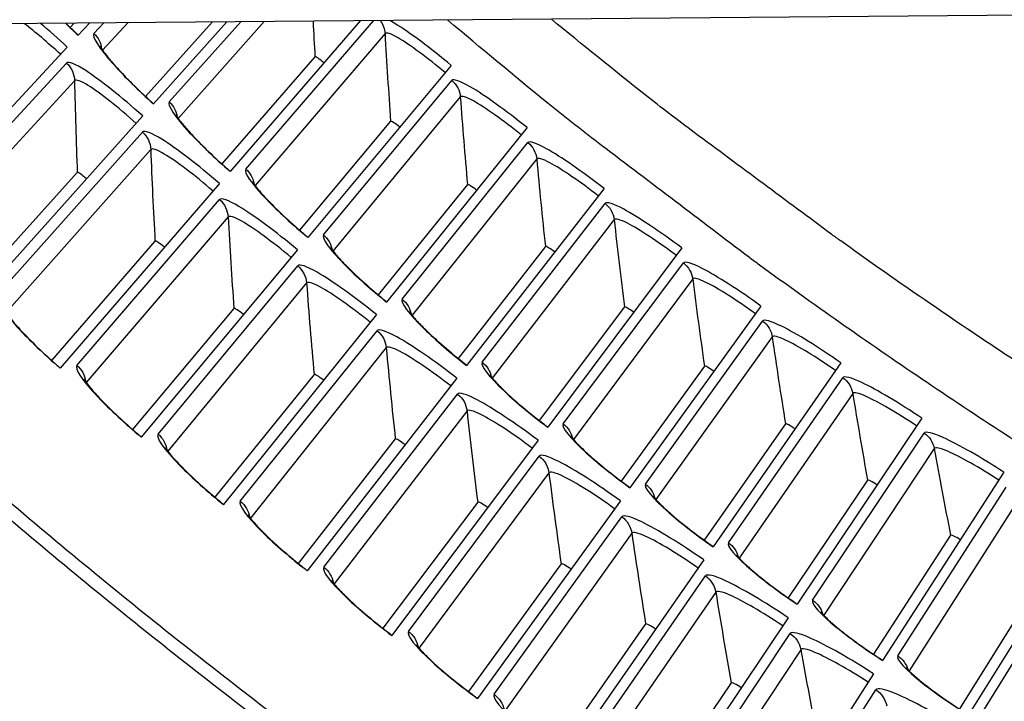
# Model space of a CAD drawing. Units: inches. Extents: x -19 to 86, y 1 to 83.
# Drawn here: x -2 to 0, y 27 to 28 of the extents above; entities that cross this region are included whole.
import ezdxf

# ---------------------------------------------------------------- set-up
doc = ezdxf.new("R2010")
doc.units = ezdxf.units.IN
doc.header["$LTSCALE"] = 4
doc.header["$MEASUREMENT"] = 0
for name, color, linetype in [('Fan', 84, 'Continuous'), ('Visible (ANSI)', 7, 'Continuous'), ('Visible Narrow (ANSI)', 7, 'Continuous')]:
    doc.layers.add(name, color=color, linetype=linetype)

msp = doc.modelspace()

# ---------------------------------------------------------------- linework, layer by layer
at = {"layer": 'Fan'}
msp.add_line((0.96696, 28.0943), (-2.3626, 28.06661), dxfattribs=at)
at = {"layer": 'Visible (ANSI)'}
for p, q in [((-1.42008, 28.07445), (-1.68606, 27.76676)), ((-2.00462, 28.06959), (-2.01285, 28.06075)), ((-2.00462, 28.06959), (-2.01285, 28.06075)), ((-1.9738, 28.06985), (-1.99682, 28.04501)), ((-1.72239, 28.07194), (-1.85896, 27.91998)), ((-1.72239, 28.07194), (-1.85896, 27.91999)), ((-1.69254, 28.07219), (-1.84265, 27.90453)), ((-2.01922, 28.02086), (-2.35837, 27.65512)), ((-1.51244, 28.00111), (-1.70263, 27.78193)), ((-1.51244, 28.00111), (-1.70263, 27.78193)), ((-1.23364, 27.98341), (-1.52708, 27.63174)), ((-1.86462, 27.88), (-2.19735, 27.50839)), ((-1.35758, 27.86908), (-1.54392, 27.64662)), ((-1.35758, 27.86908), (-1.54392, 27.64662)), ((-1.07851, 27.85625), (-1.36578, 27.49951)), ((-1.99862, 27.7646), (-2.21435, 27.52457)), ((-1.99862, 27.76459), (-2.21435, 27.52457)), ((-1.7076, 27.74185), (-2.03379, 27.3645)), ((-1.20044, 27.73977), (-1.38287, 27.51409)), ((-1.20044, 27.73977), (-1.38287, 27.51409)), ((-0.92119, 27.73181), (-1.2022, 27.37012)), ((-1.83956, 27.62413), (-2.05107, 27.38037)), ((-1.83956, 27.62413), (-2.05107, 27.38037)), ((-1.04107, 27.61322), (-1.21954, 27.3844)), ((-1.04107, 27.61322), (-1.21954, 27.3844)), ((-0.76173, 27.61013), (-1.03638, 27.2436)), ((-1.54819, 27.60645), (-1.86775, 27.22347)), ((-0.87952, 27.48947), (-1.05397, 27.25757)), ((-0.87952, 27.48947), (-1.05397, 27.25757)), ((-0.60016, 27.49125), (-0.86838, 27.11998)), ((-1.67807, 27.48645), (-1.8853, 27.23905)), ((-1.67807, 27.48645), (-1.8853, 27.23905)), ((-1.38644, 27.47386), (-1.69928, 27.08537)), ((-0.71583, 27.36856), (-0.88621, 27.13365)), ((-0.71583, 27.36856), (-0.88621, 27.13365)), ((-0.43655, 27.3752), (-0.69826, 26.99932)), ((-1.51421, 27.35161), (-1.7171, 27.10063)), ((-1.51421, 27.35161), (-1.7171, 27.10063)), ((-1.2224, 27.34411), (-1.52842, 26.95022)), ((-0.55006, 27.25051), (-0.71632, 27.01267)), ((-0.55006, 27.25051), (-0.71632, 27.01267)), ((-0.27094, 27.26203), (-0.52605, 26.88164)), ((-1.34803, 27.21965), (-1.54651, 26.96517)), ((-1.34803, 27.21965), (-1.5465, 26.96517)), ((-1.05613, 27.21724), (-1.35524, 26.81807)), ((-0.10338, 27.15176), (-0.35182, 26.76698)), ((-0.38226, 27.13538), (-0.54435, 26.89467)), ((-0.38226, 27.13538), (-0.54435, 26.89467)), ((-1.17957, 27.09061), (-1.37358, 26.83271)), ((-1.17957, 27.09061), (-1.37358, 26.83271)), ((-0.88767, 27.09329), (-1.17977, 26.68897)), ((0.06608, 27.04443), (-0.17562, 26.65537)), ((-0.21247, 27.02319), (-0.37034, 26.77969)), ((-0.21247, 27.02319), (-0.37034, 26.77969)), ((-0.71708, 26.97229), (-1.00208, 26.56294)), ((-1.00888, 26.96452), (-1.19836, 26.70328)), ((-1.00888, 26.96452), (-1.19836, 26.70328)), ((-0.04076, 26.91397), (-0.19436, 26.66776)), ((-0.04076, 26.91397), (-0.19436, 26.66776)), ((-0.5444, 26.85428), (-0.82222, 26.44003)), ((-0.83602, 26.84143), (-1.02092, 26.57692)), ((-0.83602, 26.84143), (-1.02092, 26.57692)), ((-0.36969, 26.73931), (-0.64025, 26.32027)), ((-0.66104, 26.72137), (-0.8413, 26.45368)), ((-0.66104, 26.72137), (-0.8413, 26.45368))]:
    msp.add_line(p, q, dxfattribs=at)
at = {"layer": 'Visible (ANSI)', "flags": 128}
for points in [[(-2.29339, 27.22646, 0.0045126), (-2.11893, 27.07587, 0.0045126), (-1.94178, 26.92845, 0.0045126), (-1.762, 26.78426, 0.0045126), (-1.57965, 26.64333, 0.0045126), (-1.39479, 26.50571, 0.0045126), (-1.20747, 26.37146, 0.0045126), (-1.01776, 26.24061, 0.0045126), (-0.82571, 26.1132, 0.0045126), (-0.6314, 25.98928, 0.0045126), (-0.43489, 25.86889, 0.0045126), (-0.23623, 25.75207, 0.0045126), (-0.0355, 25.63884, 0.0045126), (0.16725, 25.52927, 0.0045126), (0.37194, 25.42336, 0.0045126), (0.5785, 25.32117, 0.0045126), (0.78688, 25.22273, 0.0045126), (0.997, 25.12806, 0.0045126), (1.2088, 25.0372, 0.0045126), (1.4222, 24.95018, 0.0045126)], [(-2.13616, 27.05554, 0.0045126), (-1.95865, 26.90781, 0.0045126), (-1.77849, 26.76331, 0.0045126), (-1.59576, 26.62209, 0.0045126), (-1.41051, 26.48419, 0.0045126), (-1.2228, 26.34966, 0.0045126), (-1.03269, 26.21853, 0.0045126), (-0.84025, 26.09086, 0.0045126), (-0.64553, 25.96668, 0.0045126), (-0.44861, 25.84604, 0.0045126), (-0.24953, 25.72897, 0.0045126), (-0.04838, 25.61551, 0.0045126), (0.15479, 25.5057, 0.0045126), (0.3599, 25.39958, 0.0045126), (0.5669, 25.29718, 0.0045126), (0.77571, 25.19852, 0.0045126), (0.98627, 25.10366, 0.0045126), (1.19851, 25.01261, 0.0045126), (1.41236, 24.9254, 0.0045126)]]:
    msp.add_lwpolyline(points, format="xyb", dxfattribs=at)
at = {"layer": 'Visible (ANSI)'}
for points, knots in [([(-2.0218, 28.06945), (-2.02012, 28.0678), (-2.01844, 28.06615), (-2.01014, 28.0581), (-2.00336, 28.05167), (-1.99653, 28.04533)], [0.573363477, 0.573363477, 0.573363477, 0.573363477, 0.591620087, 0.591620087, 0.662698604, 0.662698604, 0.662698604, 0.662698604]), ([(-1.95135, 28.02183), (-1.95135, 28.02183), (-1.95129, 28.02171), (-1.95086, 28.02088), (-1.95009, 28.01951), (-1.94727, 28.01511), (-1.9448, 28.01157), (-1.93749, 28.00195), (-1.93204, 27.99529), (-1.91804, 27.97919), (-1.90889, 27.96927), (-1.88791, 27.94765), (-1.87562, 27.93559), (-1.8562, 27.91738), (-1.84931, 27.91107), (-1.84237, 27.90485)], [0.09021605, 0.09021605, 0.09021605, 0.09021605, 0.10839212, 0.10839212, 0.15977598, 0.15977598, 0.23357956, 0.23357956, 0.33435104, 0.33435104, 0.45694293, 0.45694293, 0.59162009, 0.59162009, 0.6626986, 0.6626986, 0.6626986, 0.6626986]), ([(-1.79678, 27.88214), (-1.79678, 27.88214), (-1.79672, 27.88202), (-1.79628, 27.8812), (-1.79548, 27.87984), (-1.79258, 27.8755), (-1.79005, 27.87201), (-1.78258, 27.86251), (-1.77702, 27.85594), (-1.76274, 27.84009), (-1.75342, 27.83033), (-1.73205, 27.80908), (-1.71957, 27.79724), (-1.69983, 27.77937), (-1.69282, 27.77318), (-1.68578, 27.76709)], [0.09021605, 0.09021605, 0.09021605, 0.09021605, 0.10839212, 0.10839212, 0.15977598, 0.15977598, 0.23357956, 0.23357956, 0.33435104, 0.33435104, 0.45694293, 0.45694293, 0.59162009, 0.59162009, 0.6626986, 0.6626986, 0.6626986, 0.6626986]), ([(-1.6398, 27.74518), (-1.6398, 27.74518), (-1.63974, 27.74506), (-1.63928, 27.74424), (-1.63846, 27.7429), (-1.63549, 27.7386), (-1.6329, 27.73516), (-1.62526, 27.7258), (-1.61959, 27.71932), (-1.60503, 27.70372), (-1.59554, 27.69413), (-1.57381, 27.67325), (-1.56112, 27.66163), (-1.54107, 27.64411), (-1.53396, 27.63804), (-1.52681, 27.63207)], [0.09021605, 0.09021605, 0.09021605, 0.09021605, 0.10839212, 0.10839212, 0.15977598, 0.15977598, 0.23357956, 0.23357956, 0.33435104, 0.33435104, 0.45694293, 0.45694293, 0.59162009, 0.59162009, 0.6626986, 0.6626986, 0.6626986, 0.6626986]), ([(-1.48046, 27.61096), (-1.48046, 27.61096), (-1.48039, 27.61085), (-1.47992, 27.61004), (-1.47908, 27.60871), (-1.47603, 27.60447), (-1.47338, 27.60107), (-1.46558, 27.59184), (-1.45979, 27.58547), (-1.44497, 27.57012), (-1.43532, 27.5607), (-1.41323, 27.5402), (-1.40033, 27.52881), (-1.37998, 27.51164), (-1.37277, 27.50569), (-1.36551, 27.49985)], [0.09021605, 0.09021605, 0.09021605, 0.09021605, 0.10839212, 0.10839212, 0.15977598, 0.15977598, 0.23357956, 0.23357956, 0.33435104, 0.33435104, 0.45694293, 0.45694293, 0.59162009, 0.59162009, 0.6626986, 0.6626986, 0.6626986, 0.6626986]), ([(-2.14854, 27.48491), (-2.14854, 27.48491), (-2.14845, 27.48472), (-2.14782, 27.48356), (-2.14687, 27.48194), (-2.1435, 27.47689), (-2.14062, 27.47293), (-2.13225, 27.46232), (-2.1261, 27.45509), (-2.11052, 27.43787), (-2.10048, 27.4274), (-2.07765, 27.40481), (-2.06441, 27.39235), (-2.04509, 27.37501), (-2.0393, 27.36991), (-2.03347, 27.36487)], [0.08813123, 0.08813123, 0.08813123, 0.08813123, 0.11096894, 0.11096894, 0.16440919, 0.16440919, 0.24066156, 0.24066156, 0.34344275, 0.34344275, 0.46701621, 0.46701621, 0.60190305, 0.60190305, 0.6581717, 0.6581717, 0.6581717, 0.6581717]), ([(-1.3188, 27.47955), (-1.3188, 27.47955), (-1.31873, 27.47944), (-1.31825, 27.47864), (-1.31738, 27.47733), (-1.31426, 27.47313), (-1.31155, 27.46978), (-1.30359, 27.46069), (-1.29769, 27.45442), (-1.2826, 27.43934), (-1.27279, 27.43008), (-1.25034, 27.40997), (-1.23725, 27.39881), (-1.2166, 27.38199), (-1.20929, 27.37617), (-1.20193, 27.37046)], [0.09021605, 0.09021605, 0.09021605, 0.09021605, 0.10839212, 0.10839212, 0.15977598, 0.15977598, 0.23357956, 0.23357956, 0.33435104, 0.33435104, 0.45694293, 0.45694293, 0.59162009, 0.59162009, 0.6626986, 0.6626986, 0.6626986, 0.6626986]), ([(-1.15487, 27.35098), (-1.15487, 27.35098), (-1.15481, 27.35086), (-1.15431, 27.35008), (-1.15342, 27.34878), (-1.15023, 27.34464), (-1.14746, 27.34134), (-1.13934, 27.33239), (-1.13333, 27.32622), (-1.11798, 27.3114), (-1.10801, 27.30232), (-1.08521, 27.2826), (-1.07193, 27.27167), (-1.05099, 27.25522), (-1.04358, 27.24953), (-1.03612, 27.24394)], [0.09021605, 0.09021605, 0.09021605, 0.09021605, 0.10839212, 0.10839212, 0.15977598, 0.15977598, 0.23357956, 0.23357956, 0.33435104, 0.33435104, 0.45694293, 0.45694293, 0.59162009, 0.59162009, 0.6626986, 0.6626986, 0.6626986, 0.6626986]), ([(-1.98459, 27.34187), (-1.98459, 27.34187), (-1.98449, 27.34168), (-1.98384, 27.34053), (-1.98286, 27.33893), (-1.9794, 27.33394), (-1.97645, 27.33002), (-1.9679, 27.31957), (-1.96163, 27.31244), (-1.94575, 27.2955), (-1.93553, 27.2852), (-1.9123, 27.26302), (-1.89885, 27.25079), (-1.87923, 27.23379), (-1.87335, 27.22879), (-1.86744, 27.22385)], [0.08813123, 0.08813123, 0.08813123, 0.08813123, 0.11096894, 0.11096894, 0.16440919, 0.16440919, 0.24066156, 0.24066156, 0.34344275, 0.34344275, 0.46701621, 0.46701621, 0.60190305, 0.60190305, 0.6581717, 0.6581717, 0.6581717, 0.6581717]), ([(-0.98873, 27.22528), (-0.98873, 27.22528), (-0.98866, 27.22517), (-0.98815, 27.22439), (-0.98724, 27.22311), (-0.98397, 27.21903), (-0.98115, 27.21577), (-0.97288, 27.20697), (-0.96676, 27.2009), (-0.95115, 27.18635), (-0.94102, 27.17745), (-0.91789, 27.15813), (-0.90442, 27.14743), (-0.8832, 27.13135), (-0.87568, 27.12579), (-0.86813, 27.12033)], [0.09021605, 0.09021605, 0.09021605, 0.09021605, 0.10839212, 0.10839212, 0.15977598, 0.15977598, 0.23357956, 0.23357956, 0.33435104, 0.33435104, 0.45694293, 0.45694293, 0.59162009, 0.59162009, 0.6626986, 0.6626986, 0.6626986, 0.6626986]), ([(-1.81816, 27.20171), (-1.81816, 27.20171), (-1.81806, 27.20152), (-1.81739, 27.20038), (-1.81638, 27.1988), (-1.81284, 27.19387), (-1.80982, 27.19001), (-1.80108, 27.1797), (-1.79469, 27.17269), (-1.77852, 27.15602), (-1.76812, 27.14591), (-1.74451, 27.12413), (-1.73085, 27.11214), (-1.71094, 27.09548), (-1.70497, 27.09058), (-1.69897, 27.08575)], [0.08813123, 0.08813123, 0.08813123, 0.08813123, 0.11096894, 0.11096894, 0.16440919, 0.16440919, 0.24066156, 0.24066156, 0.34344275, 0.34344275, 0.46701621, 0.46701621, 0.60190305, 0.60190305, 0.65817171, 0.65817171, 0.65817171, 0.65817171]), ([(-0.82042, 27.10251), (-0.82042, 27.10251), (-0.82035, 27.10239), (-0.81982, 27.10162), (-0.81889, 27.10036), (-0.81556, 27.09633), (-0.81267, 27.09313), (-0.80425, 27.08447), (-0.79803, 27.07851), (-0.78217, 27.06424), (-0.77189, 27.05551), (-0.74842, 27.0366), (-0.73477, 27.02613), (-0.71327, 27.01042), (-0.70566, 27.00499), (-0.69801, 26.99967)], [0.09021605, 0.09021605, 0.09021605, 0.09021605, 0.10839212, 0.10839212, 0.15977598, 0.15977598, 0.23357956, 0.23357956, 0.33435104, 0.33435104, 0.45694293, 0.45694293, 0.59162009, 0.59162009, 0.6626986, 0.6626986, 0.6626986, 0.6626986]), ([(-1.64931, 27.06447), (-1.64931, 27.06447), (-1.64921, 27.06428), (-1.64852, 27.06316), (-1.64748, 27.06159), (-1.64386, 27.05672), (-1.64077, 27.05292), (-1.63186, 27.04276), (-1.62534, 27.03586), (-1.60888, 27.01948), (-1.59831, 27.00955), (-1.57433, 26.98819), (-1.56045, 26.97644), (-1.54026, 26.96013), (-1.53421, 26.95533), (-1.52812, 26.95061)], [0.08813123, 0.08813123, 0.08813123, 0.08813123, 0.11096894, 0.11096894, 0.16440919, 0.16440919, 0.24066156, 0.24066156, 0.34344275, 0.34344275, 0.46701621, 0.46701621, 0.60190305, 0.60190305, 0.65817171, 0.65817171, 0.65817171, 0.65817171]), ([(-0.65, 26.98268), (-0.65, 26.98268), (-0.64993, 26.98257), (-0.64938, 26.98181), (-0.64843, 26.98056), (-0.64502, 26.97659), (-0.64209, 26.97344), (-0.63351, 26.96492), (-0.62719, 26.95908), (-0.61109, 26.94508), (-0.60065, 26.93653), (-0.57686, 26.91804), (-0.56302, 26.90781), (-0.54125, 26.89248), (-0.53355, 26.88718), (-0.52581, 26.88199)], [0.09021605, 0.09021605, 0.09021605, 0.09021605, 0.10839212, 0.10839212, 0.15977598, 0.15977598, 0.23357956, 0.23357956, 0.33435104, 0.33435104, 0.45694293, 0.45694293, 0.59162009, 0.59162009, 0.6626986, 0.6626986, 0.6626986, 0.6626986]), ([(-1.4781, 26.9302), (-1.4781, 26.9302), (-1.47799, 26.93001), (-1.47729, 26.9289), (-1.47622, 26.92735), (-1.47251, 26.92255), (-1.46936, 26.91879), (-1.46027, 26.9088), (-1.45364, 26.90201), (-1.43689, 26.88592), (-1.42614, 26.87618), (-1.40179, 26.85524), (-1.38772, 26.84373), (-1.36724, 26.82777), (-1.36111, 26.82309), (-1.35494, 26.81847)], [0.08813123, 0.08813123, 0.08813123, 0.08813123, 0.11096894, 0.11096894, 0.16440919, 0.16440919, 0.24066156, 0.24066156, 0.34344275, 0.34344275, 0.46701621, 0.46701621, 0.60190305, 0.60190305, 0.65817171, 0.65817171, 0.65817171, 0.65817171]), ([(-0.47751, 26.86584), (-0.47751, 26.86584), (-0.47744, 26.86573), (-0.47688, 26.86498), (-0.4759, 26.86375), (-0.47243, 26.85984), (-0.46944, 26.85674), (-0.46072, 26.84838), (-0.4543, 26.84264), (-0.43795, 26.82893), (-0.42737, 26.82056), (-0.40326, 26.80249), (-0.38924, 26.7925), (-0.36721, 26.77755), (-0.35942, 26.77239), (-0.35159, 26.76734)], [0.09021605, 0.09021605, 0.09021605, 0.09021605, 0.10839212, 0.10839212, 0.15977598, 0.15977598, 0.23357956, 0.23357956, 0.33435104, 0.33435104, 0.45694293, 0.45694293, 0.59162009, 0.59162009, 0.6626986, 0.6626986, 0.6626986, 0.6626986]), ([(-1.30457, 26.79893), (-1.30457, 26.79893), (-1.30446, 26.79875), (-1.30374, 26.79765), (-1.30264, 26.79612), (-1.29885, 26.79138), (-1.29563, 26.78768), (-1.28637, 26.77785), (-1.27962, 26.77118), (-1.2626, 26.75538), (-1.25168, 26.74582), (-1.22697, 26.72531), (-1.2127, 26.71405), (-1.19194, 26.69845), (-1.18573, 26.69387), (-1.17948, 26.68936)], [0.08813123, 0.08813123, 0.08813123, 0.08813123, 0.11096894, 0.11096894, 0.16440919, 0.16440919, 0.24066156, 0.24066156, 0.34344275, 0.34344275, 0.46701621, 0.46701621, 0.60190305, 0.60190305, 0.65817171, 0.65817171, 0.65817171, 0.65817171]), ([(-0.30301, 26.75203), (-0.30301, 26.75203), (-0.30294, 26.75192), (-0.30237, 26.75118), (-0.30137, 26.74997), (-0.29783, 26.74612), (-0.29478, 26.74307), (-0.28592, 26.73486), (-0.2794, 26.72924), (-0.26281, 26.71582), (-0.25209, 26.70763), (-0.22766, 26.68998), (-0.21348, 26.68024), (-0.19119, 26.66568), (-0.18331, 26.66066), (-0.17539, 26.65574)], [0.09021605, 0.09021605, 0.09021605, 0.09021605, 0.10839212, 0.10839212, 0.15977598, 0.15977598, 0.23357956, 0.23357956, 0.33435104, 0.33435104, 0.45694293, 0.45694293, 0.59162009, 0.59162009, 0.6626986, 0.6626986, 0.6626986, 0.6626986])]:
    msp.add_open_spline(points, degree=3, knots=knots, dxfattribs=at)
for points in [[(-1.51244, 28.00111), (-1.51244, 28.00111), (-1.51244, 28.00111), (-1.51244, 28.00111)], [(-1.35758, 27.86908), (-1.35758, 27.86908), (-1.35758, 27.86908), (-1.35758, 27.86908)], [(-1.99862, 27.7646), (-1.99862, 27.7646), (-1.99862, 27.76459), (-1.99862, 27.76459)], [(-1.20044, 27.73977), (-1.20044, 27.73977), (-1.20044, 27.73977), (-1.20044, 27.73977)], [(-1.83956, 27.62413), (-1.83956, 27.62413), (-1.83956, 27.62413), (-1.83956, 27.62413)], [(-1.04107, 27.61322), (-1.04107, 27.61322), (-1.04107, 27.61322), (-1.04107, 27.61322)], [(-0.87952, 27.48947), (-0.87952, 27.48947), (-0.87952, 27.48947), (-0.87952, 27.48947)], [(-1.67807, 27.48645), (-1.67807, 27.48645), (-1.67807, 27.48645), (-1.67807, 27.48645)], [(-0.71583, 27.36856), (-0.71583, 27.36856), (-0.71583, 27.36856), (-0.71583, 27.36856)], [(-1.51421, 27.35161), (-1.51421, 27.35161), (-1.51421, 27.35161), (-1.51421, 27.35161)], [(-0.55006, 27.25051), (-0.55006, 27.25051), (-0.55006, 27.25051), (-0.55006, 27.25051)], [(-1.34803, 27.21965), (-1.34803, 27.21965), (-1.34803, 27.21965), (-1.34803, 27.21965)], [(-0.38226, 27.13538), (-0.38226, 27.13538), (-0.38226, 27.13538), (-0.38226, 27.13538)], [(-1.17957, 27.09061), (-1.17957, 27.09061), (-1.17957, 27.09061), (-1.17957, 27.09061)], [(-0.21247, 27.02319), (-0.21247, 27.02319), (-0.21247, 27.02319), (-0.21247, 27.02319)], [(-1.00888, 26.96452), (-1.00888, 26.96452), (-1.00888, 26.96452), (-1.00888, 26.96452)], [(-0.83602, 26.84143), (-0.83602, 26.84143), (-0.83602, 26.84143), (-0.83602, 26.84143)], [(-0.66104, 26.72137), (-0.66104, 26.72137), (-0.66104, 26.72137), (-0.66104, 26.72137)]]:
    msp.add_open_spline(points, degree=3, dxfattribs=at)
at = {"layer": 'Visible Narrow (ANSI)'}
for p, q in [((-1.81029, 27.90858), (-1.66412, 28.07242)), ((-1.61658, 28.07282), (-1.79209, 27.87489)), ((-1.65377, 27.77137), (-1.39253, 28.07468)), ((-1.96439, 28.0485), (-1.94444, 28.07009)), ((-1.89536, 28.0705), (-1.94679, 28.0145)), ((-1.36911, 28.04859), (-1.63499, 27.73801)), ((-2.32373, 27.65959), (-2.02027, 27.98802)), ((-2.0041, 27.95209), (-2.3057, 27.62369)), ((-1.49488, 27.63691), (-1.23238, 27.95265)), ((-1.2151, 27.91905), (-1.47552, 27.60388)), ((-2.16279, 27.51347), (-1.8651, 27.84714)), ((-1.84831, 27.81149), (-2.14414, 27.47789)), ((-1.33367, 27.50525), (-1.07672, 27.82551)), ((-1.05885, 27.79222), (-1.31374, 27.47256)), ((-1.99933, 27.37017), (-1.70751, 27.70898)), ((-1.17019, 27.37641), (-0.91886, 27.70111)), ((-1.6901, 27.67364), (-1.98006, 27.33493)), ((-0.90041, 27.66813), (-1.14969, 27.34407)), ((-1.83339, 27.22975), (-1.54752, 27.5736)), ((-1.00449, 27.25044), (-0.75886, 27.57948)), ((-1.5295, 27.53856), (-1.81351, 27.19485)), ((-0.73984, 27.54683), (-0.98343, 27.21847)), ((-0.83662, 27.12739), (-0.59676, 27.46065)), ((-1.66503, 27.09224), (-1.3852, 27.44102)), ((-0.57718, 27.42834), (-0.81501, 27.09578)), ((-1.36657, 27.4063), (-1.64455, 27.05769)), ((-0.66663, 27.00727), (-0.43261, 27.34467)), ((-1.4943, 26.95769), (-1.22059, 27.3113)), ((-0.41247, 27.3127), (-0.64447, 26.97605)), ((-1.20136, 27.27691), (-1.47321, 26.9235)), ((-0.49457, 26.89014), (-0.26647, 27.23157)), ((-0.24577, 27.19996), (-0.47186, 26.85931)), ((-1.32125, 26.82614), (-1.05375, 27.18446)), ((-1.03392, 27.15042), (-1.29957, 26.79232)), ((-0.32049, 26.77603), (-0.09838, 27.12138)), ((-0.07714, 27.09014), (-0.29725, 26.7456)), ((-1.14593, 26.69762), (-0.88472, 27.06056)), ((-0.8643, 27.02686), (-1.12367, 26.66419)), ((-0.14445, 26.66497), (0.0716, 27.01414)), ((-0.9684, 26.57218), (-0.71355, 26.93961)), ((-0.69255, 26.90628), (-0.94555, 26.53914)), ((-0.7887, 26.44986), (-0.54031, 26.82168)), ((-0.51872, 26.78871), (-0.76529, 26.41722)), ((-0.60691, 26.33068), (-0.36503, 26.70678))]:
    msp.add_line(p, q, dxfattribs=at)
at = {"layer": 'Visible Narrow (ANSI)', "flags": 128}
for points in [[(0.77121, 26.71509, -0.004433), (0.5363, 26.84255, -0.0085626), (0.41644, 26.91167, -0.0003035), (0.09102, 27.10712, -0.004433), (0.06887, 27.12071, -0.004433), (-0.10209, 27.22982, -0.004433), (-0.27108, 27.34195, -0.004433), (-0.43805, 27.45705, -0.004433), (-0.60296, 27.57509, -0.004433), (-0.62383, 27.59059, -0.0003035), (-0.92637, 27.81986, -0.0085626), (-1.03516, 27.90537, -0.004433), (-1.2409, 28.07594)], [(0.82932, 26.8395, -0.004123), (0.61328, 26.95672, -0.0079829), (0.5032, 27.01994, -0.0002632), (0.20232, 27.19942, -0.004123), (0.18321, 27.21105, -0.004123), (0.02562, 27.31053, -0.004123), (-0.13031, 27.4126, -0.004123), (-0.28453, 27.51723, -0.004123), (-0.437, 27.62438, -0.004123), (-0.45509, 27.63754, -0.0002632), (-0.73655, 27.84617, -0.0079829), (-0.83728, 27.92343, -0.004123), (-1.02862, 28.07771)]]:
    msp.add_lwpolyline(points, format="xyb", dxfattribs=at)
at = {"layer": 'Visible Narrow (ANSI)'}
for points in [[(-1.51618, 28.07365), (-1.51502, 28.04949), (-1.51377, 28.02531), (-1.51244, 28.00111)], [(-1.37866, 28.07478), (-1.37305, 28.06721), (-1.36963, 28.05801), (-1.36911, 28.04859)], [(-2.03297, 28.00604), (-2.0586, 28.02981), (-2.08502, 28.05223), (-2.10671, 28.06865)], [(-2.01922, 28.02086), (-2.03745, 28.03777), (-2.05601, 28.05416), (-2.07358, 28.0689)], [(-2.02241, 28.06944), (-2.0141, 28.06127), (-2.00552, 28.05308), (-1.99682, 28.04501)], [(-1.96439, 28.0485), (-1.95564, 28.04041), (-1.94998, 28.02907), (-1.94863, 28.01723)], [(-1.36911, 28.04859), (-1.36576, 27.98888), (-1.36192, 27.92904), (-1.35758, 27.86908)], [(-1.49406, 27.98887), (-1.50274, 27.99637), (-1.51149, 28.00221), (-1.51244, 28.00111)], [(-1.49406, 27.98887), (-1.50274, 27.99637), (-1.51149, 28.00221), (-1.51244, 28.00111)], [(-2.02027, 27.98802), (-2.01036, 27.97887), (-2.00439, 27.96559), (-2.0041, 27.95209)], [(-2.0041, 27.95209), (-2.00279, 27.88974), (-2.00096, 27.82724), (-1.99862, 27.7646)], [(-1.23238, 27.95265), (-1.22243, 27.94438), (-1.21604, 27.93197), (-1.2151, 27.91905)], [(-1.2151, 27.91905), (-1.21071, 27.85941), (-1.20583, 27.79965), (-1.20044, 27.73977)], [(-1.81029, 27.90858), (-1.8014, 27.90064), (-1.79554, 27.88941), (-1.79399, 27.87759)], [(-1.33899, 27.85716), (-1.34779, 27.86451), (-1.35664, 27.87019), (-1.35758, 27.86908)], [(-1.33899, 27.85716), (-1.34779, 27.86451), (-1.35664, 27.87019), (-1.35758, 27.86908)], [(-1.8651, 27.84714), (-1.85504, 27.83816), (-1.84883, 27.82499), (-1.84831, 27.81149)], [(-1.84831, 27.81149), (-1.84591, 27.74918), (-1.84299, 27.68672), (-1.83956, 27.62413)], [(-1.07672, 27.82551), (-1.06663, 27.81742), (-1.06002, 27.80512), (-1.05885, 27.79222)], [(-1.05885, 27.79222), (-1.05342, 27.73267), (-1.0475, 27.673), (-1.04107, 27.61322)], [(-1.65377, 27.77137), (-1.64474, 27.76359), (-1.63868, 27.75247), (-1.63693, 27.74068)], [(-1.9796, 27.75159), (-1.9885, 27.75957), (-1.99756, 27.76577), (-1.99862, 27.76459)], [(-1.9796, 27.75159), (-1.9885, 27.75957), (-1.99756, 27.76577), (-1.99862, 27.7646)], [(-1.18164, 27.72818), (-1.19058, 27.73537), (-1.19952, 27.7409), (-1.20044, 27.73977)], [(-1.18164, 27.72818), (-1.19058, 27.73537), (-1.19952, 27.7409), (-1.20044, 27.73977)], [(-1.70751, 27.70898), (-1.69729, 27.70018), (-1.69085, 27.68712), (-1.6901, 27.67364)], [(-0.91886, 27.70111), (-0.90863, 27.69319), (-0.90181, 27.681), (-0.90041, 27.66813)], [(-1.6901, 27.67364), (-1.68661, 27.61138), (-1.6826, 27.54898), (-1.67807, 27.48645)], [(-0.90041, 27.66813), (-0.89395, 27.60868), (-0.88699, 27.54913), (-0.87952, 27.48947)], [(-1.49488, 27.63691), (-1.48572, 27.62929), (-1.47947, 27.61827), (-1.47751, 27.60652)], [(-1.82031, 27.61145), (-1.82936, 27.61928), (-1.83852, 27.62532), (-1.83956, 27.62413)], [(-1.82031, 27.61145), (-1.82936, 27.61928), (-1.83852, 27.62532), (-1.83956, 27.62413)], [(-1.02208, 27.60196), (-1.03113, 27.60899), (-1.04017, 27.61437), (-1.04107, 27.61322)], [(-1.02207, 27.60196), (-1.03113, 27.60899), (-1.04017, 27.61437), (-1.04107, 27.61322)], [(-1.54752, 27.5736), (-1.53715, 27.56497), (-1.53049, 27.55203), (-1.5295, 27.53856)], [(-0.75886, 27.57948), (-0.74849, 27.57174), (-0.74146, 27.55967), (-0.73984, 27.54683)], [(-1.5295, 27.53856), (-1.52493, 27.47637), (-1.51983, 27.41405), (-1.51421, 27.35161)], [(-0.73984, 27.54683), (-0.73234, 27.4875), (-0.72434, 27.42807), (-0.71583, 27.36856)], [(-1.33367, 27.50525), (-1.32438, 27.49779), (-1.31794, 27.48688), (-1.31577, 27.47516)], [(-0.86033, 27.47854), (-0.86951, 27.48542), (-0.87864, 27.49063), (-0.87952, 27.48947)], [(-0.86033, 27.47854), (-0.86951, 27.48542), (-0.87864, 27.49063), (-0.87952, 27.48947)], [(-1.65861, 27.47412), (-1.66779, 27.48178), (-1.67706, 27.48766), (-1.67807, 27.48645)], [(-1.65861, 27.47412), (-1.66779, 27.48178), (-1.67706, 27.48766), (-1.67807, 27.48645)], [(-0.59676, 27.46065), (-0.58626, 27.45309), (-0.57902, 27.44115), (-0.57718, 27.42834)], [(-1.3852, 27.44102), (-1.37468, 27.43258), (-1.36779, 27.41975), (-1.36657, 27.4063)], [(-0.57718, 27.42834), (-0.56865, 27.36915), (-0.55961, 27.30987), (-0.55006, 27.25051)], [(-1.36657, 27.4063), (-1.36091, 27.3442), (-1.35473, 27.28198), (-1.34803, 27.21965)], [(-1.99933, 27.37017), (-1.98964, 27.36183), (-1.98323, 27.34979), (-1.9816, 27.3371)], [(-1.17019, 27.37641), (-1.16077, 27.36911), (-1.15414, 27.35832), (-1.15177, 27.34664)], [(-0.69646, 27.35796), (-0.70575, 27.36468), (-0.71498, 27.36973), (-0.71583, 27.36856)], [(-0.69646, 27.35796), (-0.70575, 27.36468), (-0.71498, 27.36973), (-0.71583, 27.36856)], [(-1.49454, 27.33962), (-1.50385, 27.34712), (-1.51322, 27.35284), (-1.51421, 27.35161)], [(-1.49454, 27.33962), (-1.50385, 27.34712), (-1.51322, 27.35284), (-1.51421, 27.35161)], [(-0.43261, 27.34467), (-0.42199, 27.3373), (-0.41454, 27.32548), (-0.41247, 27.3127)], [(-1.22059, 27.3113), (-1.20993, 27.30304), (-1.20282, 27.29033), (-1.20136, 27.27691)], [(-0.41247, 27.3127), (-0.40291, 27.25367), (-0.39284, 27.19456), (-0.38226, 27.13538)], [(-1.20136, 27.27691), (-1.19462, 27.21492), (-1.18736, 27.15281), (-1.17957, 27.09061)], [(-1.00449, 27.25044), (-0.99494, 27.24331), (-0.98813, 27.23263), (-0.98555, 27.221)], [(-0.5305, 27.24026), (-0.53992, 27.24681), (-0.54923, 27.25171), (-0.55006, 27.25051)], [(-0.5305, 27.24026), (-0.53992, 27.24681), (-0.54923, 27.25171), (-0.55006, 27.25051)], [(-1.83339, 27.22975), (-1.82356, 27.22158), (-1.81694, 27.20965), (-1.81509, 27.19699)], [(-0.26647, 27.23157), (-0.25572, 27.22438), (-0.24807, 27.2127), (-0.24577, 27.19996)], [(-1.32815, 27.208), (-1.33759, 27.21534), (-1.34705, 27.2209), (-1.34803, 27.21965)], [(-1.32815, 27.208), (-1.33759, 27.21534), (-1.34706, 27.2209), (-1.34803, 27.21965)], [(-0.24577, 27.19996), (-0.23518, 27.1411), (-0.22409, 27.08218), (-0.21247, 27.02319)], [(-1.05375, 27.18446), (-1.04294, 27.17639), (-1.03561, 27.16381), (-1.03392, 27.15042)], [(-1.03392, 27.15042), (-1.0261, 27.08855), (-1.01776, 27.02658), (-1.00888, 26.96452)], [(-0.83662, 27.12739), (-0.82695, 27.12042), (-0.81994, 27.10987), (-0.81717, 27.09827)], [(-0.36253, 27.12547), (-0.37205, 27.13185), (-0.38145, 27.13659), (-0.38226, 27.13538)], [(-0.36253, 27.12547), (-0.37205, 27.13185), (-0.38145, 27.13659), (-0.38226, 27.13538)], [(-1.66503, 27.09224), (-1.65506, 27.08424), (-1.64823, 27.07243), (-1.64616, 27.05981)], [(-1.15949, 27.07931), (-1.16906, 27.08648), (-1.17862, 27.09187), (-1.17957, 27.09061)], [(-1.15948, 27.07931), (-1.16906, 27.08648), (-1.17862, 27.09187), (-1.17957, 27.09061)], [(-0.88472, 27.06056), (-0.87377, 27.05268), (-0.86622, 27.04022), (-0.8643, 27.02686)], [(-0.8643, 27.02686), (-0.8554, 26.96514), (-0.84598, 26.90333), (-0.83602, 26.84143)], [(-0.66663, 27.00727), (-0.65683, 27.00048), (-0.64965, 26.99005), (-0.64667, 26.9785)], [(-0.19257, 27.01362), (-0.20221, 27.01984), (-0.21168, 27.02441), (-0.21247, 27.02319)], [(-0.19257, 27.01362), (-0.20221, 27.01984), (-0.21168, 27.02441), (-0.21247, 27.02319)], [(-0.98861, 26.95357), (-0.9983, 26.96058), (-1.00795, 26.9658), (-1.00888, 26.96452)], [(-0.9886, 26.95357), (-0.9983, 26.96058), (-1.00795, 26.9658), (-1.00888, 26.96452)], [(-1.4943, 26.95769), (-1.48419, 26.94987), (-1.47716, 26.93818), (-1.47487, 26.92559)], [(-0.71355, 26.93961), (-0.70247, 26.93193), (-0.69471, 26.91961), (-0.69255, 26.90628)], [(-0.69255, 26.90628), (-0.68258, 26.84473), (-0.67208, 26.78309), (-0.66104, 26.72137)], [(-0.49457, 26.89014), (-0.48466, 26.88352), (-0.47729, 26.87322), (-0.47411, 26.86173)], [(-1.32125, 26.82614), (-1.311, 26.81849), (-1.30377, 26.80693), (-1.30126, 26.79438)], [(-0.81556, 26.83084), (-0.82537, 26.83767), (-0.83512, 26.84273), (-0.83602, 26.84143)], [(-0.81556, 26.83084), (-0.82537, 26.83767), (-0.83512, 26.84273), (-0.83602, 26.84143)], [(-0.54031, 26.82168), (-0.52909, 26.81418), (-0.52111, 26.802), (-0.51872, 26.78871)], [(-0.51872, 26.78871), (-0.50768, 26.72734), (-0.49611, 26.6659), (-0.484, 26.60438)], [(-0.32049, 26.77603), (-0.31046, 26.76958), (-0.30292, 26.75941), (-0.29954, 26.74798)], [(-0.6404, 26.71114), (-0.65033, 26.7178), (-0.66016, 26.72269), (-0.66104, 26.72137)], [(-0.6404, 26.71114), (-0.65033, 26.7178), (-0.66016, 26.72268), (-0.66104, 26.72137)], [(-0.36503, 26.70678), (-0.35368, 26.69948), (-0.34549, 26.68744), (-0.34287, 26.6742)], [(-1.14593, 26.69762), (-1.13555, 26.69015), (-1.12812, 26.67872), (-1.12539, 26.66622)]]:
    msp.add_open_spline(points, degree=3, dxfattribs=at)
for points, knots in [([(-1.23364, 27.98341), (-1.27575, 28.01855), (-1.31929, 28.05109), (-1.34831, 28.06867), (-1.3522, 28.07103), (-1.35583, 28.07312), (-1.35918, 28.07494)], [1.5707963, 1.5707963, 1.5707963, 1.5707963, 2.4851847, 2.4851847, 2.4851847, 2.6077093, 2.6077093, 2.6077093, 2.6077093]), ([(-1.96439, 28.0485), (-1.96947, 28.043), (-1.95417, 28.01871), (-1.92391, 27.98489), (-1.90218, 27.9606), (-1.87316, 27.93184), (-1.84265, 27.90453)], [-3.1415927, -3.1415927, -3.1415927, -3.1415927, -2.2272043, -2.2272043, -2.2272043, -1.5707963, -1.5707963, -1.5707963, -1.5707963]), ([(-1.24595, 27.96867), (-1.28187, 27.99864), (-1.31906, 28.02614), (-1.34252, 28.03973), (-1.35728, 28.04827), (-1.36668, 28.05143), (-1.36911, 28.04859)], [1.5707963, 1.5707963, 1.5707963, 1.5707963, 2.5352826, 2.5352826, 2.5352826, 3.1415927, 3.1415927, 3.1415927, 3.1415927]), ([(-1.86462, 27.88), (-1.90723, 27.91815), (-1.95151, 27.95352), (-1.98128, 27.97272), (-2.00267, 27.98651), (-2.01658, 27.99201), (-2.02027, 27.98802)], [1.5707963, 1.5707963, 1.5707963, 1.5707963, 2.4851847, 2.4851847, 2.4851847, 3.1415927, 3.1415927, 3.1415927, 3.1415927]), ([(-1.87811, 27.86493), (-1.91446, 27.89748), (-1.9523, 27.92738), (-1.9764, 27.94223), (-1.99157, 27.95157), (-2.00136, 27.95508), (-2.0041, 27.95209)], [1.5707963, 1.5707963, 1.5707963, 1.5707963, 2.5352826, 2.5352826, 2.5352826, 3.1415927, 3.1415927, 3.1415927, 3.1415927]), ([(-1.07851, 27.85625), (-1.12123, 27.89065), (-1.16533, 27.92242), (-1.19465, 27.93949), (-1.21572, 27.95176), (-1.22918, 27.9565), (-1.23238, 27.95265)], [1.5707963, 1.5707963, 1.5707963, 1.5707963, 2.4851847, 2.4851847, 2.4851847, 3.1415927, 3.1415927, 3.1415927, 3.1415927]), ([(-1.09056, 27.84129), (-1.127, 27.87064), (-1.16466, 27.89748), (-1.18836, 27.91065), (-1.20326, 27.91894), (-1.21272, 27.92193), (-1.2151, 27.91905)], [1.5707963, 1.5707963, 1.5707963, 1.5707963, 2.5352826, 2.5352826, 2.5352826, 3.1415927, 3.1415927, 3.1415927, 3.1415927]), ([(-1.81029, 27.90858), (-1.81527, 27.903), (-1.79955, 27.87897), (-1.76871, 27.84569), (-1.74655, 27.82178), (-1.71703, 27.79354), (-1.68606, 27.76676)], [-3.1415927, -3.1415927, -3.1415927, -3.1415927, -2.2272043, -2.2272043, -2.2272043, -1.5707963, -1.5707963, -1.5707963, -1.5707963]), ([(-1.7076, 27.74185), (-1.75086, 27.77925), (-1.79575, 27.81384), (-1.82585, 27.83252), (-1.84748, 27.84594), (-1.86148, 27.8512), (-1.8651, 27.84714)], [1.5707963, 1.5707963, 1.5707963, 1.5707963, 2.4851847, 2.4851847, 2.4851847, 3.1415927, 3.1415927, 3.1415927, 3.1415927]), ([(-1.72082, 27.72655), (-1.75773, 27.75845), (-1.79609, 27.78769), (-1.82045, 27.80212), (-1.83577, 27.8112), (-1.84562, 27.81453), (-1.84831, 27.81149)], [1.5707963, 1.5707963, 1.5707963, 1.5707963, 2.5352826, 2.5352826, 2.5352826, 3.1415927, 3.1415927, 3.1415927, 3.1415927]), ([(-0.92119, 27.73181), (-0.96451, 27.76546), (-1.00914, 27.79645), (-1.03876, 27.81302), (-1.06004, 27.82491), (-1.07359, 27.82942), (-1.07672, 27.82551)], [1.5707963, 1.5707963, 1.5707963, 1.5707963, 2.4851847, 2.4851847, 2.4851847, 3.1415927, 3.1415927, 3.1415927, 3.1415927]), ([(-0.93298, 27.71664), (-0.96992, 27.74535), (-1.00805, 27.77153), (-1.03197, 27.78429), (-1.04702, 27.79232), (-1.05652, 27.79514), (-1.05885, 27.79222)], [1.5707963, 1.5707963, 1.5707963, 1.5707963, 2.5352826, 2.5352826, 2.5352826, 3.1415927, 3.1415927, 3.1415927, 3.1415927]), ([(-1.65377, 27.77137), (-1.65865, 27.7657), (-1.64252, 27.74196), (-1.6111, 27.70922), (-1.58853, 27.6857), (-1.55852, 27.65797), (-1.52708, 27.63174)], [-3.1415927, -3.1415927, -3.1415927, -3.1415927, -2.2272043, -2.2272043, -2.2272043, -1.5707963, -1.5707963, -1.5707963, -1.5707963]), ([(-1.54819, 27.60645), (-1.5921, 27.64309), (-1.63758, 27.6769), (-1.668, 27.69505), (-1.68986, 27.70809), (-1.70396, 27.7131), (-1.70751, 27.70898)], [1.5707963, 1.5707963, 1.5707963, 1.5707963, 2.4851847, 2.4851847, 2.4851847, 3.1415927, 3.1415927, 3.1415927, 3.1415927]), ([(-0.76173, 27.61013), (-0.80562, 27.64302), (-0.85079, 27.67323), (-0.88069, 27.68927), (-0.90218, 27.7008), (-0.9158, 27.70507), (-0.91886, 27.70111)], [1.5707963, 1.5707963, 1.5707963, 1.5707963, 2.4851847, 2.4851847, 2.4851847, 3.1415927, 3.1415927, 3.1415927, 3.1415927]), ([(-1.56114, 27.59093), (-1.5986, 27.62219), (-1.63747, 27.65075), (-1.66207, 27.66475), (-1.67755, 27.67356), (-1.68745, 27.67672), (-1.6901, 27.67364)], [1.5707963, 1.5707963, 1.5707963, 1.5707963, 2.5352826, 2.5352826, 2.5352826, 3.1415927, 3.1415927, 3.1415927, 3.1415927]), ([(-0.77324, 27.59476), (-0.81069, 27.62282), (-0.84926, 27.64833), (-0.8734, 27.66067), (-0.88859, 27.66844), (-0.89814, 27.67109), (-0.90041, 27.66813)], [1.5707963, 1.5707963, 1.5707963, 1.5707963, 2.5352826, 2.5352826, 2.5352826, 3.1415927, 3.1415927, 3.1415927, 3.1415927]), ([(-1.49488, 27.63691), (-1.49966, 27.63116), (-1.48312, 27.6077), (-1.45113, 27.57551), (-1.42816, 27.55239), (-1.39767, 27.52519), (-1.36578, 27.49951)], [-3.1415927, -3.1415927, -3.1415927, -3.1415927, -2.2272043, -2.2272043, -2.2272043, -1.5707963, -1.5707963, -1.5707963, -1.5707963]), ([(-1.38644, 27.47386), (-1.43098, 27.50973), (-1.47705, 27.54274), (-1.50778, 27.56036), (-1.52986, 27.57301), (-1.54404, 27.57778), (-1.54752, 27.5736)], [1.5707963, 1.5707963, 1.5707963, 1.5707963, 2.4851847, 2.4851847, 2.4851847, 3.1415927, 3.1415927, 3.1415927, 3.1415927]), ([(-0.60016, 27.49125), (-0.64462, 27.52337), (-0.69031, 27.55279), (-0.72049, 27.56831), (-0.74217, 27.57946), (-0.75587, 27.58348), (-0.75886, 27.57948)], [1.5707963, 1.5707963, 1.5707963, 1.5707963, 2.4851847, 2.4851847, 2.4851847, 3.1415927, 3.1415927, 3.1415927, 3.1415927]), ([(-0.61141, 27.47568), (-0.64934, 27.50308), (-0.68835, 27.52792), (-0.7127, 27.53984), (-0.72802, 27.54734), (-0.73761, 27.54983), (-0.73984, 27.54683)], [1.5707963, 1.5707963, 1.5707963, 1.5707963, 2.5352826, 2.5352826, 2.5352826, 3.1415927, 3.1415927, 3.1415927, 3.1415927]), ([(-1.39912, 27.45811), (-1.43712, 27.48871), (-1.47648, 27.51659), (-1.50132, 27.53017), (-1.51695, 27.5387), (-1.52691, 27.54169), (-1.5295, 27.53856)], [1.5707963, 1.5707963, 1.5707963, 1.5707963, 2.5352826, 2.5352826, 2.5352826, 3.1415927, 3.1415927, 3.1415927, 3.1415927]), ([(-2.16279, 27.51347), (-2.16822, 27.50738), (-2.15203, 27.48203), (-2.11996, 27.44711), (-2.09692, 27.42203), (-2.06614, 27.39246), (-2.03379, 27.3645)], [-3.1415927, -3.1415927, -3.1415927, -3.1415927, -2.2272043, -2.2272043, -2.2272043, -1.5707963, -1.5707963, -1.5707963, -1.5707963]), ([(-1.33367, 27.50525), (-1.33836, 27.49941), (-1.3214, 27.47624), (-1.28886, 27.44462), (-1.26548, 27.4219), (-1.23453, 27.39524), (-1.2022, 27.37012)], [-3.1415927, -3.1415927, -3.1415927, -3.1415927, -2.2272043, -2.2272043, -2.2272043, -1.5707963, -1.5707963, -1.5707963, -1.5707963]), ([(-0.43655, 27.3752), (-0.48156, 27.40654), (-0.52776, 27.43516), (-0.5582, 27.45015), (-0.58008, 27.46092), (-0.59384, 27.46471), (-0.59676, 27.46065)], [1.5707963, 1.5707963, 1.5707963, 1.5707963, 2.4851847, 2.4851847, 2.4851847, 3.1415927, 3.1415927, 3.1415927, 3.1415927]), ([(-1.2224, 27.34411), (-1.26756, 27.3792), (-1.3142, 27.4114), (-1.34524, 27.42848), (-1.36753, 27.44074), (-1.3818, 27.44527), (-1.3852, 27.44102)], [1.5707963, 1.5707963, 1.5707963, 1.5707963, 2.4851847, 2.4851847, 2.4851847, 3.1415927, 3.1415927, 3.1415927, 3.1415927]), ([(-0.44752, 27.35944), (-0.48592, 27.38618), (-0.52536, 27.41033), (-0.54992, 27.42182), (-0.56537, 27.42905), (-0.575, 27.43138), (-0.57718, 27.42834)], [1.5707963, 1.5707963, 1.5707963, 1.5707963, 2.5352826, 2.5352826, 2.5352826, 3.1415927, 3.1415927, 3.1415927, 3.1415927]), ([(-1.23481, 27.32814), (-1.27334, 27.35807), (-1.31317, 27.38527), (-1.33825, 27.3984), (-1.35402, 27.40667), (-1.36404, 27.40948), (-1.36657, 27.4063)], [1.5707963, 1.5707963, 1.5707963, 1.5707963, 2.5352826, 2.5352826, 2.5352826, 3.1415927, 3.1415927, 3.1415927, 3.1415927]), ([(-1.99933, 27.37017), (-2.00465, 27.36399), (-1.98802, 27.33893), (-1.95535, 27.30458), (-1.93187, 27.2799), (-1.90059, 27.25087), (-1.86775, 27.22347)], [-3.1415927, -3.1415927, -3.1415927, -3.1415927, -2.2272043, -2.2272043, -2.2272043, -1.5707963, -1.5707963, -1.5707963, -1.5707963]), ([(-1.17019, 27.37641), (-1.17477, 27.37049), (-1.15742, 27.34762), (-1.12433, 27.31657), (-1.10056, 27.29427), (-1.06914, 27.26815), (-1.03638, 27.2436)], [-3.1415927, -3.1415927, -3.1415927, -3.1415927, -2.2272043, -2.2272043, -2.2272043, -1.5707963, -1.5707963, -1.5707963, -1.5707963]), ([(-0.27094, 27.26203), (-0.31649, 27.29258), (-0.36318, 27.32039), (-0.39388, 27.33485), (-0.41594, 27.34523), (-0.42976, 27.34878), (-0.43261, 27.34467)], [1.5707963, 1.5707963, 1.5707963, 1.5707963, 2.4851847, 2.4851847, 2.4851847, 3.1415927, 3.1415927, 3.1415927, 3.1415927]), ([(-1.05613, 27.21724), (-1.1019, 27.25153), (-1.14909, 27.28292), (-1.18042, 27.29945), (-1.20292, 27.31133), (-1.21726, 27.3156), (-1.22059, 27.3113)], [1.5707963, 1.5707963, 1.5707963, 1.5707963, 2.4851847, 2.4851847, 2.4851847, 3.1415927, 3.1415927, 3.1415927, 3.1415927]), ([(-0.28164, 27.24608), (-0.3205, 27.27214), (-0.36035, 27.2956), (-0.3851, 27.30667), (-0.40067, 27.31363), (-0.41035, 27.31578), (-0.41247, 27.3127)], [1.5707963, 1.5707963, 1.5707963, 1.5707963, 2.5352826, 2.5352826, 2.5352826, 3.1415927, 3.1415927, 3.1415927, 3.1415927]), ([(-1.06826, 27.20106), (-1.1073, 27.23031), (-1.1476, 27.25681), (-1.17291, 27.2695), (-1.18882, 27.27749), (-1.19888, 27.28013), (-1.20136, 27.27691)], [1.5707963, 1.5707963, 1.5707963, 1.5707963, 2.5352826, 2.5352826, 2.5352826, 3.1415927, 3.1415927, 3.1415927, 3.1415927]), ([(-1.00449, 27.25044), (-1.00897, 27.24445), (-0.99122, 27.22189), (-0.95759, 27.19142), (-0.93344, 27.16953), (-0.90157, 27.14396), (-0.86838, 27.11998)], [-3.1415927, -3.1415927, -3.1415927, -3.1415927, -2.2272043, -2.2272043, -2.2272043, -1.5707963, -1.5707963, -1.5707963, -1.5707963]), ([(-1.83339, 27.22975), (-1.83861, 27.22348), (-1.82155, 27.19871), (-1.78827, 27.16493), (-1.76437, 27.14067), (-1.73259, 27.11219), (-1.69928, 27.08537)], [-3.1415927, -3.1415927, -3.1415927, -3.1415927, -2.2272043, -2.2272043, -2.2272043, -1.5707963, -1.5707963, -1.5707963, -1.5707963]), ([(-0.10338, 27.15176), (-0.14946, 27.18151), (-0.19663, 27.2085), (-0.22757, 27.22242), (-0.24981, 27.23242), (-0.26369, 27.23573), (-0.26647, 27.23157)], [1.5707963, 1.5707963, 1.5707963, 1.5707963, 2.4851847, 2.4851847, 2.4851847, 3.1415927, 3.1415927, 3.1415927, 3.1415927]), ([(-0.88767, 27.09329), (-0.93403, 27.12678), (-0.98176, 27.15733), (-1.01337, 27.17332), (-1.03608, 27.1848), (-1.0505, 27.18882), (-1.05375, 27.18446)], [1.5707963, 1.5707963, 1.5707963, 1.5707963, 2.4851847, 2.4851847, 2.4851847, 3.1415927, 3.1415927, 3.1415927, 3.1415927]), ([(-0.1138, 27.13563), (-0.15311, 27.16101), (-0.19337, 27.18377), (-0.21831, 27.1944), (-0.234, 27.20109), (-0.24371, 27.20307), (-0.24577, 27.19996)], [1.5707963, 1.5707963, 1.5707963, 1.5707963, 2.5352826, 2.5352826, 2.5352826, 3.1415927, 3.1415927, 3.1415927, 3.1415927]), ([(-0.89951, 27.07689), (-0.93906, 27.10547), (-0.97982, 27.13125), (-1.00534, 27.14351), (-1.02139, 27.15122), (-1.0315, 27.15368), (-1.03392, 27.15042)], [1.5707963, 1.5707963, 1.5707963, 1.5707963, 2.5352826, 2.5352826, 2.5352826, 3.1415927, 3.1415927, 3.1415927, 3.1415927]), ([(-0.83662, 27.12739), (-0.84099, 27.12131), (-0.82285, 27.09906), (-0.7887, 27.06919), (-0.76417, 27.04772), (-0.73186, 27.02271), (-0.69826, 26.99932)], [-3.1415927, -3.1415927, -3.1415927, -3.1415927, -2.2272043, -2.2272043, -2.2272043, -1.5707963, -1.5707963, -1.5707963, -1.5707963]), ([(-1.66503, 27.09224), (-1.67014, 27.08588), (-1.65265, 27.06141), (-1.61879, 27.02822), (-1.59447, 27.00437), (-1.56219, 26.97646), (-1.52842, 26.95022)], [-3.1415927, -3.1415927, -3.1415927, -3.1415927, -2.2272043, -2.2272043, -2.2272043, -1.5707963, -1.5707963, -1.5707963, -1.5707963]), ([(-0.71708, 26.97229), (-0.76401, 27.00497), (-0.81227, 27.03468), (-0.84415, 27.05012), (-0.86706, 27.0612), (-0.88154, 27.06497), (-0.88472, 27.06056)], [1.5707963, 1.5707963, 1.5707963, 1.5707963, 2.4851847, 2.4851847, 2.4851847, 3.1415927, 3.1415927, 3.1415927, 3.1415927]), ([(-0.72863, 26.95569), (-0.76867, 26.98357), (-0.80987, 27.00864), (-0.8356, 27.02045), (-0.85179, 27.02788), (-0.86193, 27.03016), (-0.8643, 27.02686)], [1.5707963, 1.5707963, 1.5707963, 1.5707963, 2.5352826, 2.5352826, 2.5352826, 3.1415927, 3.1415927, 3.1415927, 3.1415927]), ([(-0.66663, 27.00727), (-0.67089, 27.00113), (-0.65236, 26.9792), (-0.6177, 26.94992), (-0.5928, 26.92889), (-0.56006, 26.90444), (-0.52605, 26.88164)], [-3.1415927, -3.1415927, -3.1415927, -3.1415927, -2.2272043, -2.2272043, -2.2272043, -1.5707963, -1.5707963, -1.5707963, -1.5707963]), ([(-1.4943, 26.95769), (-1.4993, 26.95124), (-1.48138, 26.92708), (-1.44695, 26.89449), (-1.42222, 26.87107), (-1.38946, 26.84372), (-1.35524, 26.81807)], [-3.1415927, -3.1415927, -3.1415927, -3.1415927, -2.2272043, -2.2272043, -2.2272043, -1.5707963, -1.5707963, -1.5707963, -1.5707963]), ([(-0.5444, 26.85428), (-0.59189, 26.88614), (-0.64066, 26.91501), (-0.67281, 26.92988), (-0.69591, 26.94057), (-0.71045, 26.94408), (-0.71355, 26.93961)], [1.5707963, 1.5707963, 1.5707963, 1.5707963, 2.4851847, 2.4851847, 2.4851847, 3.1415927, 3.1415927, 3.1415927, 3.1415927]), ([(-0.55566, 26.83749), (-0.59618, 26.86466), (-0.63781, 26.88901), (-0.66375, 26.90037), (-0.68006, 26.90752), (-0.69024, 26.90963), (-0.69255, 26.90628)], [1.5707963, 1.5707963, 1.5707963, 1.5707963, 2.5352826, 2.5352826, 2.5352826, 3.1415927, 3.1415927, 3.1415927, 3.1415927]), ([(-0.49457, 26.89014), (-0.49872, 26.88392), (-0.47982, 26.86232), (-0.44464, 26.83365), (-0.41938, 26.81305), (-0.38622, 26.78919), (-0.35182, 26.76698)], [-3.1415927, -3.1415927, -3.1415927, -3.1415927, -2.2272043, -2.2272043, -2.2272043, -1.5707963, -1.5707963, -1.5707963, -1.5707963]), ([(-1.32125, 26.82614), (-1.32613, 26.8196), (-1.3078, 26.79576), (-1.27281, 26.76377), (-1.24767, 26.74078), (-1.21443, 26.71401), (-1.17977, 26.68897)], [-3.1415927, -3.1415927, -3.1415927, -3.1415927, -2.2272043, -2.2272043, -2.2272043, -1.5707963, -1.5707963, -1.5707963, -1.5707963]), ([(-0.36969, 26.73931), (-0.41773, 26.77033), (-0.467, 26.79835), (-0.4994, 26.81266), (-0.52268, 26.82294), (-0.53728, 26.8262), (-0.54031, 26.82168)], [1.5707963, 1.5707963, 1.5707963, 1.5707963, 2.4851847, 2.4851847, 2.4851847, 3.1415927, 3.1415927, 3.1415927, 3.1415927]), ([(-0.38066, 26.72232), (-0.42164, 26.74879), (-0.4637, 26.7724), (-0.48982, 26.78331), (-0.50626, 26.79017), (-0.51648, 26.7921), (-0.51872, 26.78871)], [1.5707963, 1.5707963, 1.5707963, 1.5707963, 2.5352826, 2.5352826, 2.5352826, 3.1415927, 3.1415927, 3.1415927, 3.1415927]), ([(-0.32049, 26.77603), (-0.32454, 26.76974), (-0.30526, 26.74847), (-0.26959, 26.72042), (-0.24397, 26.70027), (-0.2104, 26.67698), (-0.17562, 26.65537)], [-3.1415927, -3.1415927, -3.1415927, -3.1415927, -2.2272043, -2.2272043, -2.2272043, -1.5707963, -1.5707963, -1.5707963, -1.5707963]), ([(-0.193, 26.6274), (-0.24158, 26.65758), (-0.29132, 26.68473), (-0.32397, 26.69847), (-0.34743, 26.70835), (-0.36209, 26.71135), (-0.36503, 26.70678)], [1.5707963, 1.5707963, 1.5707963, 1.5707963, 2.4851847, 2.4851847, 2.4851847, 3.1415927, 3.1415927, 3.1415927, 3.1415927]), ([(-1.14593, 26.69762), (-1.1507, 26.691), (-1.13195, 26.66748), (-1.09641, 26.6361), (-1.07087, 26.61356), (-1.03718, 26.58737), (-1.00208, 26.56294)], [-3.1415927, -3.1415927, -3.1415927, -3.1415927, -2.2272043, -2.2272043, -2.2272043, -1.5707963, -1.5707963, -1.5707963, -1.5707963])]:
    msp.add_open_spline(points, degree=3, knots=knots, dxfattribs=at)

doc.saveas('drawing.dxf')
